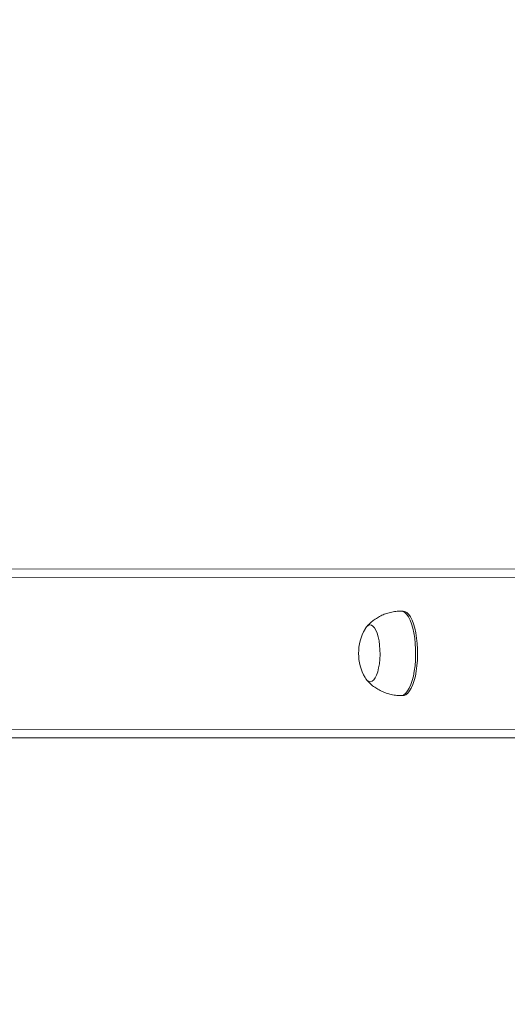
# Model space of a CAD drawing. Units: millimetres. Extents: x 950 to 2282, y -23 to 796.
# Drawn here: x 1639 to 1663, y 246 to 293 of the extents above; entities that cross this region are included whole.
import ezdxf

# ---------------------------------------------------------------- set-up
doc = ezdxf.new("R2010")
doc.units = ezdxf.units.MM
doc.header["$LTSCALE"] = 130
doc.header["$PDSIZE"] = -1
doc.layers.add('VP-DIM', color=7, linetype='Continuous')
doc.layers.add('VP-EQ', color=7, linetype='Continuous', true_color=0x8a3492)
doc.dimstyles.new('Strefa', dxfattribs={"dimtxt": 14, "dimasz": 20, "dimexe": 20, "dimexo": 50, "dimgap": 20, "dimtad": 0, "dimdec": 0, "dimzin": 0, "dimdsep": 46, "dimtxsty": 'Standard', "dimcen": 0.09, "dimadec": 0, "dimazin": 0, "dimtfac": 1, "dimtdec": 4, "dimtofl": 0, "dimtmove": 0, "dimatfit": 3, "dimfxl": 70, "dimfxlon": 1, "dimtolj": 1, "dimtzin": 0, "dimarcsym": 0})

# ---------------------------------------------------------------- blocks, each defined once
blk = doc.blocks.new('*D8')
at = {"layer": 'Defpoints', "color": 0}
for p in [(1776.85, 704.519), (1581.564, 262.345), (1776.85, 262.246)]:
    blk.add_point(p, dxfattribs=at)
at = {"layer": 'VP-DIM', "color": 0, "lineweight": -2}
for p, q in [((1581.564, 634.519), (1581.564, 724.519)), ((1776.85, 634.519), (1776.85, 724.519)), ((1601.564, 704.519), (1646.262, 704.519)), ((1756.85, 704.519), (1718.929, 704.519))]:
    blk.add_line(p, q, dxfattribs=at)
at = {"layer": 'VP-DIM', "color": 0}
for points in [[(1601.564, 707.853), (1601.564, 701.186), (1581.564, 704.519)], [(1756.85, 701.186), (1756.85, 707.853), (1776.85, 704.519)]]:
    blk.add_solid(points, dxfattribs=at)
at = {"layer": 'VP-DIM', "color": 0, "insert": (1682.596, 704.519), "char_height": 14, "attachment_point": 5}
blk.add_mtext('\\A1;195', dxfattribs=at)
blk = doc.blocks.new('*D9')
at = {"layer": 'Defpoints', "color": 0}
for p in [(1589.386, 592.092), (1589.363, -22.866), (2175.374, -22.866)]:
    blk.add_point(p, dxfattribs=at)
at = {"layer": 'VP-DIM', "color": 0, "lineweight": -2}
for p, q in [((2105.374, 592.092), (2195.374, 592.092)), ((2175.374, 572.092), (2175.374, 323)), ((2175.374, -2.866), (2175.374, 250.333)), ((2105.374, -22.866), (2195.374, -22.866))]:
    blk.add_line(p, q, dxfattribs=at)
at = {"layer": 'VP-DIM', "color": 0}
for points in [[(2178.707, 572.092), (2172.041, 572.092), (2175.374, 592.092)], [(2172.041, -2.866), (2178.707, -2.866), (2175.374, -22.866)]]:
    blk.add_solid(points, dxfattribs=at)
at = {"layer": 'VP-DIM', "color": 0, "insert": (2175.374, 286.666), "char_height": 14, "attachment_point": 5, "rotation": 90}
blk.add_mtext('\\A1;615', dxfattribs=at)
blk = doc.blocks.new('st14942')
at = {"color": 7, "linetype": 'Continuous', "lineweight": 18}
for p, q in [((1581.991, 266.496), (1669.061, 266.524)), ((1668.685, 266.124), (1581.564, 266.096)), ((1657.592, 264.52), (1657.498, 264.52)), ((1657.498, 260.521), (1657.592, 260.521)), ((1581.564, 258.896), (1668.686, 258.924)), ((1669.061, 258.524), (1581.991, 258.496)), ((1589.667, 258.496), (1675.814, 258.524))]:
    blk.add_line(p, q, dxfattribs=at)
at = {"color": 8, "linetype": 'Continuous', "lineweight": 18, "flags": 128}
blk.add_lwpolyline([(1657.498, 264.52), (1657.59, 264.503), (1657.681, 264.45), (1657.768, 264.363), (1657.851, 264.242), (1657.927, 264.091), (1657.996, 263.912), (1658.056, 263.709), (1658.106, 263.484), (1658.145, 263.241), (1658.173, 262.986), (1658.188, 262.723), (1658.191, 262.456), (1658.182, 262.19), (1658.161, 261.93), (1658.128, 261.681), (1658.083, 261.446), (1658.028, 261.231), (1657.964, 261.039), (1657.891, 260.873), (1657.812, 260.736), (1657.726, 260.632), (1657.637, 260.561), (1657.545, 260.525), (1657.498, 260.521)], dxfattribs=at)
at = {"color": 7, "linetype": 'Continuous', "lineweight": 18, "flags": 128}
for points in [[(1657.592, 264.52), (1657.684, 264.503), (1657.775, 264.45), (1657.862, 264.363), (1657.945, 264.242), (1658.021, 264.091), (1658.09, 263.912), (1658.15, 263.709), (1658.2, 263.484), (1658.239, 263.241), (1658.266, 262.986), (1658.282, 262.723), (1658.285, 262.456), (1658.276, 262.19), (1658.255, 261.93), (1658.221, 261.681), (1658.177, 261.446), (1658.122, 261.231), (1658.058, 261.039), (1657.985, 260.873), (1657.905, 260.736), (1657.82, 260.632), (1657.731, 260.561), (1657.639, 260.525), (1657.592, 260.521)], [(1655.796, 263.681), (1655.866, 263.779), (1655.94, 263.842), (1656.016, 263.869), (1656.094, 263.86), (1656.169, 263.814), (1656.241, 263.732), (1656.308, 263.618), (1656.367, 263.474), (1656.416, 263.303), (1656.456, 263.112), (1656.484, 262.904), (1656.5, 262.685), (1656.503, 262.463), (1656.493, 262.241), (1656.471, 262.028), (1656.437, 261.828), (1656.392, 261.646), (1656.337, 261.489), (1656.274, 261.36), (1656.204, 261.262), (1656.13, 261.199), (1656.054, 261.172), (1655.976, 261.181), (1655.901, 261.227), (1655.829, 261.309), (1655.791, 261.368)], [(1655.796, 263.681), (1655.866, 263.779), (1655.94, 263.842), (1656.016, 263.869), (1656.094, 263.86), (1656.169, 263.814), (1656.241, 263.732), (1656.308, 263.618), (1656.367, 263.474), (1656.416, 263.303), (1656.456, 263.112), (1656.484, 262.904), (1656.5, 262.685), (1656.503, 262.463), (1656.493, 262.241), (1656.471, 262.028), (1656.437, 261.828), (1656.392, 261.646), (1656.337, 261.489), (1656.274, 261.36), (1656.204, 261.262), (1656.13, 261.199), (1656.054, 261.172), (1655.976, 261.181), (1655.901, 261.227), (1655.829, 261.309), (1655.791, 261.368)]]:
    blk.add_lwpolyline(points, dxfattribs=at)
at = {"color": 7, "linetype": 'Continuous', "lineweight": 18}
blk.add_arc((1657.821, 262.52), 2.334, 150.4242, 209.5732, dxfattribs=at)
for points, knots in [([(1657.498, 264.517), (1657.437, 264.517), (1657.29, 264.517), (1657.061, 264.48), (1656.818, 264.416), (1656.59, 264.326), (1656.378, 264.214), (1656.184, 264.083), (1656.012, 263.935), (1655.902, 263.827), (1655.854, 263.765), (1655.852, 263.762)], [0, 0, 0, 0, 0.098239, 0.2358, 0.369964, 0.5009, 0.628714, 0.753435, 0.874993, 0.993306, 1, 1, 1, 1]), ([(1655.854, 261.279), (1655.893, 261.235), (1655.984, 261.129), (1656.151, 260.984), (1656.349, 260.844), (1656.565, 260.726), (1656.793, 260.633), (1657.04, 260.565), (1657.277, 260.525), (1657.433, 260.524), (1657.498, 260.524)], [0, 0, 0, 0, 0.09483, 0.223675, 0.353847, 0.484995, 0.616816, 0.749118, 0.895836, 1, 1, 1, 1])]:
    blk.add_open_spline(points, degree=3, knots=knots, dxfattribs=at)
blk = doc.blocks.new('st14942 2d')
at = {"layer": 'VP-EQ', "color": 0}
blk.add_blockref('st14942', (0, 0), dxfattribs=at)

msp = doc.modelspace()

# ---------------------------------------------------------------- block references
at = {"layer": 'VP-EQ', "color": 0}
msp.add_blockref('st14942 2d', (0, 0), dxfattribs=at)

# ---------------------------------------------------------------- dimensions: what is measured, and where the dimension line sits
at = {"layer": 'VP-DIM', "color": 0}
dim = msp.add_linear_dim(base=(1776.85, 704.519), p1=(1581.564, 262.345), p2=(1776.85, 262.246), dimstyle='Strefa', dxfattribs=at)
dim.commit()
dim.dimension.update_dxf_attribs({"geometry": '*D8', "text_midpoint": (1682.596, 704.519), "dimtype": 160})
dim = msp.add_linear_dim(base=(2175.374, -22.866), p1=(1589.386, 592.092), p2=(1589.363, -22.866), angle=90, dimstyle='Strefa', dxfattribs=at)
dim.commit()
dim.dimension.update_dxf_attribs({"geometry": '*D9', "text_midpoint": (2175.374, 286.666), "dimtype": 160})

doc.saveas('drawing.dxf')
